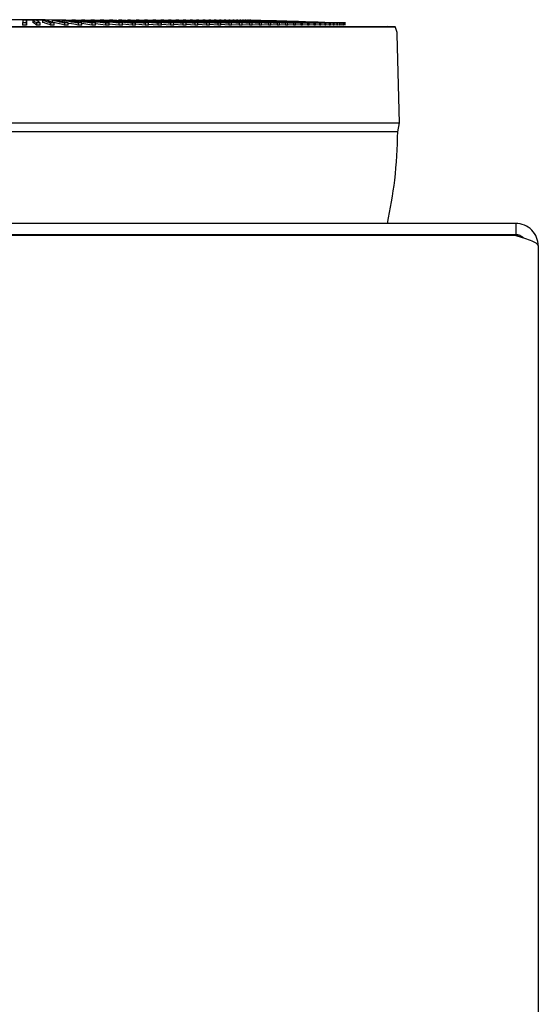
# Paper-space layout 'Blatt2' of a CAD drawing. Units: millimetres. Extents: x 11 to 419, y 1 to 296.
# Drawn here: x 316 to 318, y 244 to 246 of the extents above; entities that cross this region are included whole.
import ezdxf

# ---------------------------------------------------------------- set-up
doc = ezdxf.new("R2010")
doc.units = ezdxf.units.MM

psp = doc.layouts.new('Blatt2')

# ---------------------------------------------------------------- linework, layer by layer
at = {"color": 7, "linetype": 'Continuous', "lineweight": 25}
for p, q in [((315.171674, 246.24041), (316.689465, 246.24041)), ((316.129861, 246.249663), (316.129861, 246.244151)), ((316.139848, 246.244151), (316.129861, 246.244151)), ((316.140495, 246.256596), (316.130822, 246.256596)), ((316.139848, 246.244151), (316.139848, 246.249663)), ((316.140495, 246.256596), (316.140495, 246.251087)), ((316.153803, 246.258281), (316.163366, 246.258281)), ((316.166651, 246.256596), (316.156987, 246.256596)), ((316.156987, 246.256596), (316.156987, 246.251087)), ((316.166924, 246.249663), (316.166924, 246.244151)), ((316.176903, 246.244151), (316.166924, 246.244151)), ((316.176903, 246.244151), (316.176903, 246.249663)), ((316.192749, 246.256596), (316.183112, 246.256596)), ((316.183112, 246.256596), (316.183112, 246.251087)), ((316.286228, 246.256575), (316.184319, 246.257503)), ((316.203929, 246.249663), (316.203929, 246.244151)), ((316.21388, 246.244151), (316.203929, 246.244151)), ((316.21874, 246.256596), (316.209149, 246.256596)), ((316.209149, 246.251087), (316.209149, 246.256596)), ((316.21388, 246.244151), (316.21388, 246.249663)), ((316.244574, 246.256596), (316.235046, 246.256596)), ((316.235046, 246.256596), (316.235046, 246.25333)), ((316.240805, 246.249663), (316.240805, 246.244151)), ((316.250709, 246.244151), (316.240805, 246.244151)), ((316.250709, 246.244151), (316.250709, 246.249663)), ((316.270201, 246.256596), (316.260756, 246.256596)), ((316.260756, 246.254238), (316.260756, 246.256596)), ((316.277482, 246.249663), (316.277482, 246.244151)), ((316.28732, 246.244151), (316.277482, 246.244151)), ((316.295574, 246.256596), (316.286228, 246.256596)), ((316.286228, 246.256596), (316.286228, 246.254728)), ((316.28732, 246.244151), (316.28732, 246.249663)), ((316.31389, 246.244151), (316.28732, 246.247896)), ((316.311416, 246.256345), (316.296781, 246.256479)), ((316.320644, 246.256596), (316.311416, 246.256596)), ((316.311416, 246.255055), (316.311416, 246.256596)), ((316.31389, 246.249663), (316.31389, 246.244151)), ((316.323644, 246.244151), (316.31389, 246.244151)), ((316.323644, 246.244151), (316.323644, 246.249663)), ((316.349961, 246.244151), (316.323644, 246.247243)), ((316.33627, 246.256119), (316.325137, 246.25622)), ((316.345363, 246.256596), (316.33627, 246.256596)), ((316.33627, 246.256596), (316.33627, 246.25529)), ((316.349961, 246.249663), (316.359612, 246.249663)), ((316.349961, 246.249663), (316.349961, 246.244151)), ((316.359612, 246.244151), (316.349961, 246.244151)), ((316.360743, 246.255896), (316.354066, 246.255957)), ((316.359612, 246.244151), (316.359612, 246.249663)), ((316.385625, 246.244151), (316.359612, 246.246776)), ((316.369684, 246.256596), (316.360743, 246.256596)), ((316.393561, 246.256596), (316.38479, 246.256596)), ((316.385625, 246.249663), (316.385625, 246.244151)), ((316.395155, 246.244151), (316.385625, 246.244151)), ((316.395155, 246.244151), (316.395155, 246.249663)), ((316.420814, 246.244151), (316.395155, 246.246424)), ((316.416948, 246.256596), (316.408364, 246.256596)), ((316.420814, 246.249663), (316.430205, 246.249663)), ((316.420814, 246.249663), (316.420814, 246.244151)), ((316.430205, 246.244151), (316.420814, 246.244151)), ((316.430205, 246.244151), (316.430205, 246.249663)), ((316.455462, 246.244151), (316.430205, 246.246148)), ((316.439802, 246.256596), (316.43142, 246.256596)), ((316.462078, 246.256596), (316.453914, 246.256596)), ((316.455462, 246.249663), (316.455462, 246.244151)), ((316.464696, 246.244151), (316.455462, 246.244151)), ((316.464696, 246.244151), (316.464696, 246.249663)), ((316.489503, 246.244151), (316.464696, 246.245925)), ((316.483735, 246.256596), (316.475805, 246.256596)), ((316.489503, 246.249663), (316.498562, 246.249663)), ((316.489503, 246.249663), (316.489503, 246.244151)), ((316.498562, 246.244151), (316.489503, 246.244151)), ((316.50473, 246.256596), (316.497049, 246.256596)), ((316.498562, 246.244151), (316.498562, 246.249663)), ((316.522872, 246.244151), (316.498562, 246.245741)), ((316.525024, 246.256596), (316.517607, 246.256596)), ((316.522872, 246.249663), (316.522872, 246.244151)), ((316.531739, 246.244151), (316.522872, 246.244151)), ((316.531739, 246.244151), (316.531739, 246.249663)), ((316.555506, 246.244151), (316.531739, 246.245586)), ((316.544579, 246.256596), (316.53744, 246.256596)), ((316.555506, 246.249663), (316.555506, 246.244151)), ((316.564164, 246.244151), (316.555506, 246.244151)), ((316.563358, 246.256596), (316.556509, 246.256596)), ((316.564164, 246.244151), (316.564164, 246.249663)), ((316.587342, 246.244151), (316.564164, 246.245452)), ((316.581323, 246.256596), (316.57478, 246.256596)), ((316.587342, 246.249663), (316.587342, 246.244151)), ((316.595775, 246.244151), (316.587342, 246.244151)), ((316.598442, 246.256596), (316.592215, 246.256596)), ((316.595775, 246.244151), (316.595775, 246.249663)), ((316.61832, 246.244151), (316.595775, 246.245336)), ((316.614682, 246.256596), (316.608784, 246.256596)), ((316.61832, 246.249663), (316.61832, 246.244151)), ((316.626511, 246.244151), (316.61832, 246.244151)), ((316.630012, 246.256596), (316.624454, 246.256596)), ((316.626511, 246.244151), (316.626511, 246.249663)), ((316.648381, 246.244151), (316.626511, 246.245234)), ((316.644403, 246.256596), (316.639195, 246.256596)), ((316.648381, 246.249663), (316.656315, 246.249663)), ((316.648381, 246.249663), (316.648381, 246.244151)), ((316.656315, 246.244151), (316.648381, 246.244151)), ((316.657827, 246.256596), (316.652979, 246.256596)), ((316.655687, 246.256596), (316.655687, 246.258281)), ((316.655687, 246.258281), (316.656093, 246.258281)), ((316.656093, 246.258281), (316.656093, 246.256596)), ((316.656093, 246.258281), (316.736195, 246.25642)), ((316.656315, 246.244151), (316.656315, 246.249663)), ((316.677468, 246.244151), (316.656315, 246.245142)), ((316.670259, 246.256596), (316.665781, 246.256596)), ((316.677468, 246.249663), (316.677468, 246.244151)), ((316.68513, 246.244151), (316.677468, 246.244151)), ((316.681675, 246.256596), (316.677575, 246.256596)), ((316.68513, 246.244151), (316.68513, 246.249663)), ((316.705525, 246.244151), (316.68513, 246.24506)), ((316.692054, 246.256596), (316.68834, 246.256596)), ((316.689465, 246.24041), (317.100772, 246.24041)), ((316.701375, 246.256596), (316.698054, 246.256596)), ((316.705525, 246.249663), (316.705525, 246.244151)), ((316.712901, 246.244151), (316.705525, 246.244151)), ((316.709622, 246.256596), (316.7067, 246.256596)), ((316.712901, 246.244151), (316.712901, 246.249663)), ((316.7325, 246.244151), (316.712901, 246.244985)), ((316.716777, 246.256596), (316.71426, 246.256596)), ((316.722829, 246.256596), (316.720722, 246.256596)), ((316.727765, 246.256596), (316.726071, 246.256596)), ((316.731575, 246.256596), (316.730298, 246.256596)), ((316.7325, 246.249663), (316.7325, 246.244151)), ((316.739575, 246.244151), (316.7325, 246.244151)), ((316.733396, 246.256596), (316.82762, 246.25418)), ((316.734254, 246.256596), (316.733396, 246.256596)), ((316.735794, 246.256596), (316.735358, 246.256596)), ((316.736207, 246.256596), (316.73618, 246.256596)), ((316.739861, 246.256495), (316.736207, 246.256596)), ((316.739575, 246.244151), (316.739575, 246.249663)), ((316.75834, 246.244151), (316.739575, 246.244917)), ((316.75834, 246.249663), (316.75834, 246.244151)), ((316.765101, 246.244151), (316.75834, 246.244151)), ((316.765101, 246.244151), (316.765101, 246.249663)), ((316.782997, 246.244151), (316.765101, 246.244854)), ((316.782997, 246.249663), (316.782997, 246.244151)), ((316.789431, 246.244151), (316.782997, 246.244151)), ((316.789431, 246.244151), (316.789431, 246.249663)), ((316.806424, 246.244151), (316.789431, 246.244795)), ((316.806424, 246.249663), (316.806424, 246.244151)), ((316.812519, 246.244151), (316.806424, 246.244151)), ((316.812519, 246.244151), (316.812519, 246.249663)), ((316.828576, 246.244151), (316.812519, 246.24474)), ((316.828576, 246.249663), (316.828576, 246.244151)), ((316.83432, 246.244151), (316.828576, 246.244151)), ((316.83432, 246.244151), (316.83432, 246.249663)), ((316.849411, 246.244151), (316.83432, 246.244689)), ((316.849411, 246.249663), (316.849411, 246.244151)), ((316.854793, 246.244151), (316.849411, 246.244151)), ((316.854793, 246.244151), (316.854793, 246.249663)), ((316.868889, 246.244151), (316.854793, 246.24464)), ((316.868889, 246.249663), (316.868889, 246.244151)), ((316.8739, 246.244151), (316.868889, 246.244151)), ((316.8739, 246.244151), (316.8739, 246.249663)), ((316.886974, 246.244151), (316.8739, 246.244594)), ((316.886974, 246.249663), (316.886974, 246.244151)), ((316.891603, 246.244151), (316.886974, 246.244151)), ((316.891603, 246.244151), (316.891603, 246.249663)), ((316.903631, 246.244151), (316.891603, 246.24455)), ((316.903631, 246.249663), (316.903631, 246.244151)), ((316.90787, 246.244151), (316.903631, 246.244151)), ((316.90787, 246.244151), (316.90787, 246.249663)), ((316.918829, 246.244151), (316.90787, 246.244507)), ((316.918829, 246.249663), (316.918829, 246.244151)), ((316.922669, 246.244151), (316.918829, 246.244151)), ((316.922669, 246.244151), (316.922669, 246.249663)), ((316.932537, 246.244151), (316.922669, 246.244467)), ((316.932537, 246.249663), (316.935972, 246.249663)), ((316.932537, 246.249663), (316.932537, 246.244151)), ((316.935972, 246.244151), (316.932537, 246.244151)), ((316.935972, 246.244151), (316.935972, 246.249663)), ((316.944731, 246.244151), (316.935972, 246.244427)), ((316.944731, 246.249663), (316.944731, 246.244151)), ((316.947754, 246.244151), (316.944731, 246.244151)), ((316.947754, 246.244151), (316.947754, 246.249663)), ((316.955388, 246.244151), (316.947754, 246.244388)), ((316.955388, 246.249663), (316.955388, 246.244151)), ((316.957992, 246.244151), (316.955388, 246.244151)), ((316.957992, 246.244151), (316.957992, 246.249663)), ((316.964486, 246.244151), (316.957992, 246.244351)), ((316.985453, 246.249663), (316.962366, 246.250355)), ((316.964486, 246.249663), (316.964486, 246.244151)), ((316.966668, 246.244151), (316.964486, 246.244151)), ((316.966668, 246.244151), (316.966668, 246.249663)), ((316.972009, 246.244151), (316.966668, 246.244314)), ((316.972009, 246.249663), (316.973763, 246.249663)), ((316.972009, 246.249663), (316.972009, 246.244151)), ((316.973763, 246.244151), (316.972009, 246.244151)), ((316.973763, 246.244151), (316.973763, 246.249663)), ((316.977941, 246.244151), (316.973763, 246.244278)), ((316.977941, 246.249663), (316.979266, 246.249663)), ((316.977941, 246.249663), (316.977941, 246.244151)), ((316.979266, 246.244151), (316.977941, 246.244151)), ((316.979266, 246.244151), (316.979266, 246.249663)), ((316.982273, 246.244151), (316.979266, 246.244242)), ((316.983202, 246.249736), (316.980352, 246.249816)), ((316.982273, 246.249663), (316.982273, 246.244151)), ((316.983165, 246.244151), (316.982273, 246.244151)), ((316.983165, 246.244151), (316.983165, 246.249663)), ((316.984996, 246.249663), (316.985453, 246.249663)), ((316.984996, 246.249663), (316.984996, 246.244151)), ((316.985453, 246.244151), (316.984996, 246.244151)), ((316.985453, 246.244151), (316.985453, 246.249663)), ((316.987631, 246.249613), (316.985918, 246.249661)), ((316.986104, 246.249663), (316.986131, 246.249663)), ((316.986104, 246.249663), (316.986104, 246.244151)), ((316.986126, 246.244151), (316.986104, 246.244151)), ((316.986132, 246.243851), (316.986132, 246.249663)), ((317.118072, 246.239214), (317.100772, 246.24041)), ((317.131278, 245.984749), (317.125145, 246.218978)), ((317.12731, 245.960927), (317.131274, 245.984722)), ((317.440238, 245.717544), (313.810238, 245.717544)), ((317.440238, 245.717544), (317.440238, 245.687544)), ((317.440238, 245.687544), (313.810238, 245.687544)), ((317.440238, 245.685544), (313.810238, 245.685544)), ((317.460571, 245.679346), (317.440238, 245.685544)), ((317.500238, 245.657544), (317.500238, 226.857544))]:
    psp.add_line(p, q, dxfattribs=at)
at = {"color": 7, "linetype": 'Continuous', "lineweight": 25, "flags": 128}
for points in [[(316.139848, 246.249663), (316.1386, 246.249663), (316.137351, 246.249663), (316.136103, 246.249663), (316.134854, 246.249663), (316.133606, 246.249663), (316.132358, 246.249663), (316.131109, 246.249663), (316.129861, 246.249663)], [(316.176903, 246.249663), (316.175656, 246.249663), (316.174408, 246.249663), (316.173161, 246.249663), (316.171914, 246.249663), (316.170667, 246.249663), (316.169419, 246.249663), (316.168172, 246.249663), (316.166924, 246.249663)], [(316.21388, 246.249663), (316.212636, 246.249663), (316.211393, 246.249663), (316.210149, 246.249663), (316.208905, 246.249663), (316.207661, 246.249663), (316.206417, 246.249663), (316.205173, 246.249663), (316.203929, 246.249663)], [(316.250709, 246.249663), (316.249472, 246.249663), (316.248234, 246.249663), (316.246997, 246.249663), (316.245759, 246.249663), (316.244521, 246.249663), (316.243282, 246.249663), (316.242044, 246.249663), (316.240805, 246.249663)], [(316.28732, 246.249663), (316.286092, 246.249663), (316.284863, 246.249663), (316.283633, 246.249663), (316.282404, 246.249663), (316.281174, 246.249663), (316.279943, 246.249663), (316.278713, 246.249663), (316.277482, 246.249663)], [(316.323644, 246.249663), (316.322426, 246.249663), (316.321208, 246.249663), (316.31999, 246.249663), (316.31877, 246.249663), (316.317551, 246.249663), (316.316331, 246.249663), (316.315111, 246.249663), (316.31389, 246.249663)], [(316.395155, 246.249663), (316.393965, 246.249663), (316.392775, 246.249663), (316.391585, 246.249663), (316.390394, 246.249663), (316.389202, 246.249663), (316.38801, 246.249663), (316.386818, 246.249663), (316.385625, 246.249663)], [(316.464696, 246.249663), (316.463544, 246.249663), (316.462392, 246.249663), (316.461238, 246.249663), (316.460085, 246.249663), (316.45893, 246.249663), (316.457775, 246.249663), (316.456619, 246.249663), (316.455462, 246.249663)], [(316.531739, 246.249663), (316.530634, 246.249663), (316.529527, 246.249663), (316.52842, 246.249663), (316.527312, 246.249663), (316.526204, 246.249663), (316.525094, 246.249663), (316.523984, 246.249663), (316.522872, 246.249663)], [(316.564164, 246.249663), (316.563085, 246.249663), (316.562005, 246.249663), (316.560924, 246.249663), (316.559842, 246.249663), (316.558759, 246.249663), (316.557676, 246.249663), (316.556591, 246.249663), (316.555506, 246.249663)], [(316.595775, 246.249663), (316.594724, 246.249663), (316.593672, 246.249663), (316.59262, 246.249663), (316.591566, 246.249663), (316.590511, 246.249663), (316.589456, 246.249663), (316.588399, 246.249663), (316.587342, 246.249663)], [(316.626511, 246.249663), (316.625491, 246.249663), (316.62447, 246.249663), (316.623447, 246.249663), (316.622424, 246.249663), (316.621399, 246.249663), (316.620374, 246.249663), (316.619347, 246.249663), (316.61832, 246.249663)], [(316.68513, 246.249663), (316.684176, 246.249663), (316.683222, 246.249663), (316.682266, 246.249663), (316.681308, 246.249663), (316.68035, 246.249663), (316.67939, 246.249663), (316.67843, 246.249663), (316.677468, 246.249663)], [(316.712901, 246.249663), (316.711983, 246.249663), (316.711064, 246.249663), (316.710144, 246.249663), (316.709223, 246.249663), (316.7083, 246.249663), (316.707376, 246.249663), (316.706451, 246.249663), (316.705525, 246.249663)], [(316.739575, 246.249663), (316.738695, 246.249663), (316.737814, 246.249663), (316.736931, 246.249663), (316.736048, 246.249663), (316.735162, 246.249663), (316.734276, 246.249663), (316.733388, 246.249663), (316.7325, 246.249663)], [(316.765101, 246.249663), (316.764261, 246.249663), (316.763419, 246.249663), (316.762576, 246.249663), (316.761731, 246.249663), (316.760885, 246.249663), (316.760038, 246.249663), (316.75919, 246.249663), (316.75834, 246.249663)], [(316.789431, 246.249663), (316.788632, 246.249663), (316.787831, 246.249663), (316.787029, 246.249663), (316.786225, 246.249663), (316.78542, 246.249663), (316.784614, 246.249663), (316.783806, 246.249663), (316.782997, 246.249663)], [(316.812519, 246.249663), (316.811762, 246.249663), (316.811004, 246.249663), (316.810244, 246.249663), (316.809483, 246.249663), (316.80872, 246.249663), (316.807956, 246.249663), (316.807191, 246.249663), (316.806424, 246.249663)], [(316.83432, 246.249663), (316.833607, 246.249663), (316.832893, 246.249663), (316.832177, 246.249663), (316.83146, 246.249663), (316.830741, 246.249663), (316.830021, 246.249663), (316.829299, 246.249663), (316.828576, 246.249663)], [(316.854793, 246.249663), (316.854126, 246.249663), (316.853457, 246.249663), (316.852786, 246.249663), (316.852114, 246.249663), (316.851441, 246.249663), (316.850766, 246.249663), (316.850089, 246.249663), (316.849411, 246.249663)], [(316.8739, 246.249663), (316.873279, 246.249663), (316.872657, 246.249663), (316.872033, 246.249663), (316.871407, 246.249663), (316.87078, 246.249663), (316.870152, 246.249663), (316.869521, 246.249663), (316.868889, 246.249663)], [(316.891603, 246.249663), (316.89103, 246.249663), (316.890456, 246.249663), (316.88988, 246.249663), (316.889302, 246.249663), (316.888722, 246.249663), (316.888141, 246.249663), (316.887559, 246.249663), (316.886974, 246.249663)], [(316.90787, 246.249663), (316.907346, 246.249663), (316.90682, 246.249663), (316.906293, 246.249663), (316.905764, 246.249663), (316.905233, 246.249663), (316.904701, 246.249663), (316.904167, 246.249663), (316.903631, 246.249663)], [(316.922669, 246.249663), (316.922195, 246.249663), (316.921719, 246.249663), (316.921242, 246.249663), (316.920762, 246.249663), (316.920282, 246.249663), (316.919799, 246.249663), (316.919315, 246.249663), (316.918829, 246.249663)], [(316.947754, 246.249663), (316.947382, 246.249663), (316.947009, 246.249663), (316.946634, 246.249663), (316.946257, 246.249663), (316.945878, 246.249663), (316.945498, 246.249663), (316.945115, 246.249663), (316.944731, 246.249663)], [(316.957992, 246.249663), (316.957673, 246.249663), (316.957352, 246.249663), (316.957029, 246.249663), (316.956704, 246.249663), (316.956378, 246.249663), (316.956049, 246.249663), (316.955719, 246.249663), (316.955388, 246.249663)], [(316.966668, 246.249663), (316.966401, 246.249663), (316.966133, 246.249663), (316.965863, 246.249663), (316.965591, 246.249663), (316.965317, 246.249663), (316.965042, 246.249663), (316.964765, 246.249663), (316.964486, 246.249663)], [(316.983165, 246.249663), (316.98306, 246.249663), (316.982953, 246.249663), (316.982844, 246.249663), (316.982734, 246.249663), (316.982621, 246.249663), (316.982507, 246.249663), (316.982391, 246.249663), (316.982273, 246.249663)]]:
    psp.add_lwpolyline(points, dxfattribs=at)
at = {"color": 7, "linetype": 'Continuous', "lineweight": 25}
psp.add_arc((317.079515, 246.217881), 0.045645, 1, 29.055571, dxfattribs=at)
for points, knots in [([(315.154384, 246.239086), (315.154366, 246.239086), (315.154323, 246.239086), (315.173491, 246.239086), (315.209083, 246.239086), (315.261194, 246.239086), (315.328101, 246.239086), (315.408882, 246.239086), (315.502096, 246.239086), (315.606164, 246.239086), (315.719299, 246.239086), (315.839569, 246.239086), (315.964914, 246.239086), (316.093194, 246.239086), (316.222196, 246.239086), (316.349777, 246.239086), (316.473519, 246.239086), (316.592182, 246.239086), (316.664366, 246.239086), (316.700457, 246.239086)], [0, 0, 0, 0, 0.039987855, 0.099988614, 0.159989373, 0.219990132, 0.279990891, 0.33999165, 0.399992409, 0.459993169, 0.519993928, 0.579994687, 0.639995446, 0.699996205, 0.759996964, 0.819997723, 0.879998482, 0.939999241, 1, 1, 1, 1]), ([(316.174098, 246.257499), (316.178492, 246.257498), (316.187276, 246.257497), (316.19111, 246.257495), (316.186987, 246.257494), (316.175029, 246.257493), (316.15717, 246.257494), (316.136235, 246.257495), (316.114896, 246.257497), (316.103857, 246.257498), (316.098339, 246.257499)], [0, 0, 0, 0, 0.12519445, 0.25033006, 0.37540848, 0.50043134, 0.62540029, 0.75031696, 0.87518298, 1, 1, 1, 1]), ([(316.130822, 246.256596), (316.130643, 246.255471), (316.130322, 246.253461), (316.130002, 246.250823), (316.129861, 246.249663)], [0, 0, 0, 0, 0.55999963, 1, 1, 1, 1]), ([(316.136912, 246.257495), (316.13838, 246.257495), (316.143713, 246.257495), (316.152989, 246.257496), (316.164403, 246.257498), (316.170806, 246.257499), (316.174098, 246.257499)], [0, 0, 0, 0, 0.10645555, 0.38690362, 0.6847556, 1, 1, 1, 1]), ([(316.139848, 246.249663), (316.139969, 246.251126), (316.140184, 246.253738), (316.1404, 246.255723), (316.140495, 246.256596)], [0, 0, 0, 0, 0.559999627, 1, 1, 1, 1]), ([(316.140495, 246.251087), (316.140374, 246.249961), (316.140159, 246.24795), (316.139943, 246.245312), (316.139848, 246.244151)], [0, 0, 0, 0, 0.55999963, 1, 1, 1, 1]), ([(316.156987, 246.256596), (316.158842, 246.255471), (316.162155, 246.253461), (316.165467, 246.250823), (316.166924, 246.249663)], [0, 0, 0, 0, 0.55999963, 1, 1, 1, 1]), ([(316.166924, 246.244151), (316.165069, 246.245615), (316.161757, 246.248228), (316.158445, 246.250213), (316.156987, 246.251087)], [0, 0, 0, 0, 0.55999963, 1, 1, 1, 1]), ([(316.176903, 246.249663), (316.174989, 246.251126), (316.171572, 246.253738), (316.168155, 246.255723), (316.166651, 246.256596)], [0, 0, 0, 0, 0.559999627, 1, 1, 1, 1]), ([(316.183112, 246.256596), (316.186999, 246.255471), (316.193938, 246.253461), (316.200876, 246.250823), (316.203929, 246.249663)], [0, 0, 0, 0, 0.55999963, 1, 1, 1, 1]), ([(316.203929, 246.244151), (316.200043, 246.245615), (316.193105, 246.248228), (316.186166, 246.250213), (316.183112, 246.251087)], [0, 0, 0, 0, 0.55999963, 1, 1, 1, 1]), ([(316.21388, 246.249663), (316.209936, 246.251126), (316.202893, 246.253738), (316.195849, 246.255723), (316.192749, 246.256596)], [0, 0, 0, 0, 0.559999627, 1, 1, 1, 1]), ([(316.209149, 246.256596), (316.215058, 246.255471), (316.225611, 246.253461), (316.236162, 246.250823), (316.240805, 246.249663)], [0, 0, 0, 0, 0.55999963, 1, 1, 1, 1]), ([(316.240805, 246.244151), (316.234896, 246.245615), (316.224345, 246.248228), (316.213792, 246.250213), (316.209149, 246.251087)], [0, 0, 0, 0, 0.55999963, 1, 1, 1, 1]), ([(316.250709, 246.249663), (316.244742, 246.251126), (316.234087, 246.253738), (316.223429, 246.255723), (316.21874, 246.256596)], [0, 0, 0, 0, 0.55999963, 1, 1, 1, 1]), ([(316.235046, 246.256596), (316.242968, 246.255471), (316.257115, 246.253461), (316.271259, 246.250823), (316.277482, 246.249663)], [0, 0, 0, 0, 0.55999963, 1, 1, 1, 1]), ([(316.28732, 246.249663), (316.279342, 246.251126), (316.265094, 246.253738), (316.250844, 246.255723), (316.244574, 246.256596)], [0, 0, 0, 0, 0.55999963, 1, 1, 1, 1]), ([(316.277482, 246.244151), (316.269561, 246.245653), (316.260638, 246.247345), (316.251712, 246.248641), (316.250709, 246.248787)], [0, 0, 0, 0, 0.88756968, 1, 1, 1, 1]), ([(316.260756, 246.256596), (316.270675, 246.255471), (316.288388, 246.253461), (316.306098, 246.250823), (316.31389, 246.249663)], [0, 0, 0, 0, 0.559999628, 1, 1, 1, 1]), ([(316.323644, 246.249663), (316.313669, 246.251126), (316.295857, 246.253738), (316.27804, 246.255723), (316.270201, 246.256596)], [0, 0, 0, 0, 0.559999627, 1, 1, 1, 1]), ([(316.286228, 246.256596), (316.298126, 246.255471), (316.319372, 246.253461), (316.340614, 246.250823), (316.349961, 246.249663)], [0, 0, 0, 0, 0.559999627, 1, 1, 1, 1]), ([(316.359612, 246.249663), (316.347659, 246.251126), (316.326316, 246.253738), (316.304967, 246.255723), (316.295574, 246.256596)], [0, 0, 0, 0, 0.55999963, 1, 1, 1, 1]), ([(316.311416, 246.256596), (316.325269, 246.255471), (316.350008, 246.253461), (316.374742, 246.250823), (316.385625, 246.249663)], [0, 0, 0, 0, 0.55999963, 1, 1, 1, 1]), ([(316.395155, 246.249663), (316.381247, 246.251126), (316.356413, 246.253738), (316.331573, 246.255723), (316.320644, 246.256596)], [0, 0, 0, 0, 0.55999963, 1, 1, 1, 1]), ([(316.33627, 246.256596), (316.352053, 246.255471), (316.380237, 246.253461), (316.408416, 246.250823), (316.420814, 246.249663)], [0, 0, 0, 0, 0.559999627, 1, 1, 1, 1]), ([(316.430205, 246.249663), (316.414369, 246.251126), (316.386091, 246.253738), (316.357807, 246.255723), (316.345363, 246.256596)], [0, 0, 0, 0, 0.55999963, 1, 1, 1, 1]), ([(316.360743, 246.256596), (316.378426, 246.255471), (316.410002, 246.253461), (316.441572, 246.250823), (316.455462, 246.249663)], [0, 0, 0, 0, 0.55999963, 1, 1, 1, 1]), ([(316.464696, 246.249663), (316.446962, 246.251126), (316.415294, 246.253738), (316.38362, 246.255723), (316.369684, 246.256596)], [0, 0, 0, 0, 0.55999963, 1, 1, 1, 1]), ([(316.38479, 246.256596), (316.404338, 246.255471), (316.439246, 246.253461), (316.474147, 246.250823), (316.489503, 246.249663)], [0, 0, 0, 0, 0.55999963, 1, 1, 1, 1]), ([(316.498562, 246.249663), (316.478964, 246.251126), (316.443967, 246.253738), (316.408963, 246.255723), (316.393561, 246.256596)], [0, 0, 0, 0, 0.55999963, 1, 1, 1, 1]), ([(316.408364, 246.256596), (316.429741, 246.255471), (316.467914, 246.253461), (316.506079, 246.250823), (316.522872, 246.249663)], [0, 0, 0, 0, 0.55999963, 1, 1, 1, 1]), ([(316.531739, 246.249663), (316.510314, 246.251126), (316.472054, 246.253738), (316.433786, 246.255723), (316.416948, 246.256596)], [0, 0, 0, 0, 0.55999963, 1, 1, 1, 1]), ([(316.43142, 246.256596), (316.454585, 246.255471), (316.495951, 246.253461), (316.537308, 246.250823), (316.555506, 246.249663)], [0, 0, 0, 0, 0.55999963, 1, 1, 1, 1]), ([(316.564164, 246.249663), (316.540952, 246.251126), (316.499502, 246.253738), (316.458044, 246.255723), (316.439802, 246.256596)], [0, 0, 0, 0, 0.559999627, 1, 1, 1, 1]), ([(316.453914, 246.256596), (316.478823, 246.255471), (316.523304, 246.253461), (316.567775, 246.250823), (316.587342, 246.249663)], [0, 0, 0, 0, 0.559999628, 1, 1, 1, 1]), ([(316.595775, 246.249663), (316.57082, 246.251126), (316.526259, 246.253738), (316.481689, 246.255723), (316.462078, 246.256596)], [0, 0, 0, 0, 0.55999963, 1, 1, 1, 1]), ([(316.475805, 246.256596), (316.50241, 246.255471), (316.54992, 246.253461), (316.59742, 246.250823), (316.61832, 246.249663)], [0, 0, 0, 0, 0.55999963, 1, 1, 1, 1]), ([(316.626511, 246.249663), (316.599862, 246.251126), (316.552275, 246.253738), (316.504677, 246.255723), (316.483735, 246.256596)], [0, 0, 0, 0, 0.55999963, 1, 1, 1, 1]), ([(316.497049, 246.256596), (316.525301, 246.255471), (316.57575, 246.253461), (316.626188, 246.250823), (316.648381, 246.249663)], [0, 0, 0, 0, 0.55999963, 1, 1, 1, 1]), ([(316.656315, 246.249663), (316.628022, 246.251126), (316.577499, 246.253738), (316.526965, 246.255723), (316.50473, 246.256596)], [0, 0, 0, 0, 0.55999963, 1, 1, 1, 1]), ([(316.517607, 246.256596), (316.547451, 246.255471), (316.600743, 246.253461), (316.654024, 246.250823), (316.677468, 246.249663)], [0, 0, 0, 0, 0.559999628, 1, 1, 1, 1]), ([(316.68513, 246.249663), (316.655247, 246.251126), (316.601883, 246.253738), (316.548509, 246.255723), (316.525024, 246.256596)], [0, 0, 0, 0, 0.55999963, 1, 1, 1, 1]), ([(316.53744, 246.256596), (316.568819, 246.255471), (316.624853, 246.253461), (316.680875, 246.250823), (316.705525, 246.249663)], [0, 0, 0, 0, 0.55999963, 1, 1, 1, 1]), ([(316.712901, 246.249663), (316.681484, 246.251126), (316.625382, 246.253738), (316.569269, 246.255723), (316.544579, 246.256596)], [0, 0, 0, 0, 0.559999627, 1, 1, 1, 1]), ([(316.556509, 246.256596), (316.589364, 246.255471), (316.648034, 246.253461), (316.706691, 246.250823), (316.7325, 246.249663)], [0, 0, 0, 0, 0.55999963, 1, 1, 1, 1]), ([(316.739575, 246.249663), (316.706684, 246.251126), (316.647951, 246.253738), (316.589206, 246.255723), (316.563358, 246.256596)], [0, 0, 0, 0, 0.55999963, 1, 1, 1, 1]), ([(316.57478, 246.256596), (316.609048, 246.255471), (316.670241, 246.253461), (316.731421, 246.250823), (316.75834, 246.249663)], [0, 0, 0, 0, 0.55999963, 1, 1, 1, 1]), ([(316.765101, 246.249663), (316.730799, 246.251126), (316.669546, 246.253738), (316.60828, 246.255723), (316.581323, 246.256596)], [0, 0, 0, 0, 0.55999963, 1, 1, 1, 1]), ([(316.592215, 246.256596), (316.627832, 246.255471), (316.691432, 246.253461), (316.755019, 246.250823), (316.782997, 246.249663)], [0, 0, 0, 0, 0.55999963, 1, 1, 1, 1]), ([(316.789431, 246.249663), (316.753783, 246.251126), (316.690127, 246.253738), (316.626457, 246.255723), (316.598442, 246.256596)], [0, 0, 0, 0, 0.55999963, 1, 1, 1, 1]), ([(316.608784, 246.256596), (316.645681, 246.255471), (316.711567, 246.253461), (316.77744, 246.250823), (316.806424, 246.249663)], [0, 0, 0, 0, 0.559999628, 1, 1, 1, 1]), ([(316.812519, 246.249663), (316.775593, 246.251126), (316.709654, 246.253738), (316.643702, 246.255723), (316.614682, 246.256596)], [0, 0, 0, 0, 0.55999963, 1, 1, 1, 1]), ([(316.624454, 246.256596), (316.66256, 246.255471), (316.730608, 246.253461), (316.798641, 246.250823), (316.828576, 246.249663)], [0, 0, 0, 0, 0.55999963, 1, 1, 1, 1]), ([(316.83432, 246.249663), (316.796186, 246.251126), (316.72809, 246.253738), (316.659981, 246.255723), (316.630012, 246.256596)], [0, 0, 0, 0, 0.559999627, 1, 1, 1, 1]), ([(316.639195, 246.256596), (316.678439, 246.255471), (316.748518, 246.253461), (316.818583, 246.250823), (316.849411, 246.249663)], [0, 0, 0, 0, 0.55999963, 1, 1, 1, 1]), ([(316.854793, 246.249663), (316.815524, 246.251126), (316.745401, 246.253738), (316.675264, 246.255723), (316.644403, 246.256596)], [0, 0, 0, 0, 0.55999963, 1, 1, 1, 1]), ([(316.652979, 246.256596), (316.693287, 246.255471), (316.765264, 246.253461), (316.837226, 246.250823), (316.868889, 246.249663)], [0, 0, 0, 0, 0.55999963, 1, 1, 1, 1]), ([(316.8739, 246.249663), (316.83357, 246.251126), (316.761553, 246.253738), (316.689521, 246.255723), (316.657827, 246.256596)], [0, 0, 0, 0, 0.55999963, 1, 1, 1, 1]), ([(316.665781, 246.256596), (316.707075, 246.255471), (316.780813, 246.253461), (316.854536, 246.250823), (316.886974, 246.249663)], [0, 0, 0, 0, 0.55999963, 1, 1, 1, 1]), ([(316.891603, 246.249663), (316.85029, 246.251126), (316.776516, 246.253738), (316.702726, 246.255723), (316.670259, 246.256596)], [0, 0, 0, 0, 0.55999963, 1, 1, 1, 1]), ([(316.677575, 246.256596), (316.719777, 246.255471), (316.795136, 246.253461), (316.87048, 246.250823), (316.903631, 246.249663)], [0, 0, 0, 0, 0.55999963, 1, 1, 1, 1]), ([(316.90787, 246.249663), (316.865651, 246.251126), (316.79026, 246.253738), (316.714854, 246.255723), (316.681675, 246.256596)], [0, 0, 0, 0, 0.55999963, 1, 1, 1, 1]), ([(316.68834, 246.256596), (316.731369, 246.255471), (316.808206, 246.253461), (316.885027, 246.250823), (316.918829, 246.249663)], [0, 0, 0, 0, 0.55999963, 1, 1, 1, 1]), ([(316.922669, 246.249663), (316.879625, 246.251126), (316.802761, 246.253738), (316.725881, 246.255723), (316.692054, 246.256596)], [0, 0, 0, 0, 0.55999963, 1, 1, 1, 1]), ([(316.698054, 246.256596), (316.741829, 246.255471), (316.819998, 246.253461), (316.89815, 246.250823), (316.932537, 246.249663)], [0, 0, 0, 0, 0.559999627, 1, 1, 1, 1]), ([(316.700457, 246.239086), (316.734686, 246.239086), (316.803143, 246.239086), (316.891826, 246.239086), (316.968295, 246.239086), (317.030258, 246.239086), (317.077287, 246.239086), (317.107029, 246.239086), (317.12065, 246.239086), (317.11858, 246.239086), (317.118063, 246.239086)], [0, 0, 0, 0, 0.13635972, 0.27271943, 0.40907915, 0.54543886, 0.68179858, 0.8181583, 0.95451801, 1, 1, 1, 1]), ([(316.935972, 246.249663), (316.892185, 246.251126), (316.813994, 246.253738), (316.735786, 246.255723), (316.701375, 246.256596)], [0, 0, 0, 0, 0.55999963, 1, 1, 1, 1]), ([(316.7067, 246.256596), (316.751137, 246.255471), (316.830489, 246.253461), (316.909824, 246.250823), (316.944731, 246.249663)], [0, 0, 0, 0, 0.55999963, 1, 1, 1, 1]), ([(316.947754, 246.249663), (316.903307, 246.251126), (316.823937, 246.253738), (316.744551, 246.255723), (316.709622, 246.256596)], [0, 0, 0, 0, 0.55999963, 1, 1, 1, 1]), ([(316.71426, 246.256596), (316.759275, 246.255471), (316.839659, 246.253461), (316.920026, 246.250823), (316.955388, 246.249663)], [0, 0, 0, 0, 0.55999963, 1, 1, 1, 1]), ([(316.957992, 246.249663), (316.91297, 246.251126), (316.832573, 246.253738), (316.752159, 246.255723), (316.716777, 246.256596)], [0, 0, 0, 0, 0.55999963, 1, 1, 1, 1]), ([(316.720722, 246.256596), (316.766229, 246.255471), (316.847492, 246.253461), (316.928738, 246.250823), (316.964486, 246.249663)], [0, 0, 0, 0, 0.55999963, 1, 1, 1, 1]), ([(316.966668, 246.249663), (316.921156, 246.251126), (316.839884, 246.253738), (316.758596, 246.255723), (316.722829, 246.256596)], [0, 0, 0, 0, 0.55999963, 1, 1, 1, 1]), ([(316.726071, 246.256596), (316.771984, 246.255471), (316.853971, 246.253461), (316.935942, 246.250823), (316.972009, 246.249663)], [0, 0, 0, 0, 0.55999963, 1, 1, 1, 1]), ([(316.730298, 246.256596), (316.77653, 246.255471), (316.859086, 246.253461), (316.941624, 246.250823), (316.977941, 246.249663)], [0, 0, 0, 0, 0.55999963, 1, 1, 1, 1]), ([(316.863216, 246.253328), (316.857362, 246.253506), (316.814893, 246.254794), (316.772416, 246.255762), (316.735794, 246.256596)], [0, 0, 0, 0, 0.13785508, 1, 1, 1, 1]), ([(316.841939, 246.253813), (316.852218, 246.253555), (316.899002, 246.252382), (316.945776, 246.250854), (316.982273, 246.249663)], [0, 0, 0, 0, 0.21971173, 1, 1, 1, 1]), ([(315.144431, 245.984747), (315.14401, 245.984747), (315.143234, 245.984747), (315.157666, 245.984746), (315.182752, 245.984746), (315.222116, 245.984746), (315.273989, 245.984746), (315.334139, 245.984746), (315.405995, 245.984746), (315.487798, 245.984746), (315.575798, 245.984745), (315.672228, 245.984745), (315.774708, 245.984745), (315.880643, 245.984745), (315.990772, 245.984745), (316.102376, 245.984745), (316.214304, 245.984745), (316.325715, 245.984745), (316.43386, 245.984745), (316.539161, 245.984745), (316.639294, 245.984745), (316.731788, 245.984744), (316.81859, 245.984744), (316.896157, 245.984744), (316.962568, 245.984744), (317.021096, 245.984745), (317.067285, 245.984745), (317.100286, 245.984745), (317.123304, 245.984745), (317.133458, 245.984745), (317.131183, 245.984745), (317.131136, 245.984745)], [0, 0, 0, 0, 0.03239272, 0.05963587, 0.08687902, 0.13978149, 0.16702464, 0.19426779, 0.24717026, 0.27441341, 0.30165656, 0.35455903, 0.38180218, 0.40904533, 0.4619478, 0.48919095, 0.5164341, 0.56933656, 0.59657971, 0.62382286, 0.67672533, 0.70396848, 0.73121163, 0.7841141, 0.81135725, 0.8386004, 0.89150287, 0.91874602, 0.94598917, 0.99889164, 1, 1, 1, 1]), ([(317.099349, 245.717544), (317.106792, 245.755821), (317.12245, 245.83635), (317.125433, 245.918349), (317.126998, 245.961373)], [0, 0, 0, 0, 0.47531372, 1, 1, 1, 1]), ([(317.460571, 245.679346), (317.457746, 245.681622), (317.451816, 245.686401), (317.444217, 245.687152), (317.440238, 245.687544)], [0, 0, 0, 0, 0.47633178, 1, 1, 1, 1])]:
    psp.add_open_spline(points, degree=3, knots=knots, dxfattribs=at)
for points in [[(316.837027, 245.960927), (316.805292, 245.960927), (316.741821, 245.960927), (316.63304, 245.960927), (316.516619, 245.960927), (316.393459, 245.960927), (316.265959, 245.960927), (316.136223, 245.960927), (316.006491, 245.960927), (315.878978, 245.960927), (315.755866, 245.960927), (315.639263, 245.960927), (315.531162, 245.960927), (315.433416, 245.960927), (315.347689, 245.960927), (315.275477, 245.960927), (315.217906, 245.960927), (315.176373, 245.960927), (315.150046, 245.960927), (315.146773, 245.960927), (315.145137, 245.960927)], [(317.12731, 245.960927), (317.125674, 245.960927), (317.122403, 245.960927), (317.096063, 245.960927), (317.05458, 245.960927), (316.996826, 245.960927), (316.925294, 245.960927), (316.86645, 245.960927), (316.837027, 245.960927)], [(317.500238, 245.657544), (317.499336, 245.665407), (317.497532, 245.681131), (317.483657, 245.700964), (317.463824, 245.714839), (317.4481, 245.716643), (317.440238, 245.717544)], [(317.440238, 245.685544), (317.4481, 245.683211), (317.463824, 245.678544), (317.483657, 245.671544), (317.497532, 245.664544), (317.499336, 245.659878), (317.500238, 245.657544)]]:
    psp.add_open_spline(points, degree=3, dxfattribs=at)

doc.saveas('drawing.dxf')
